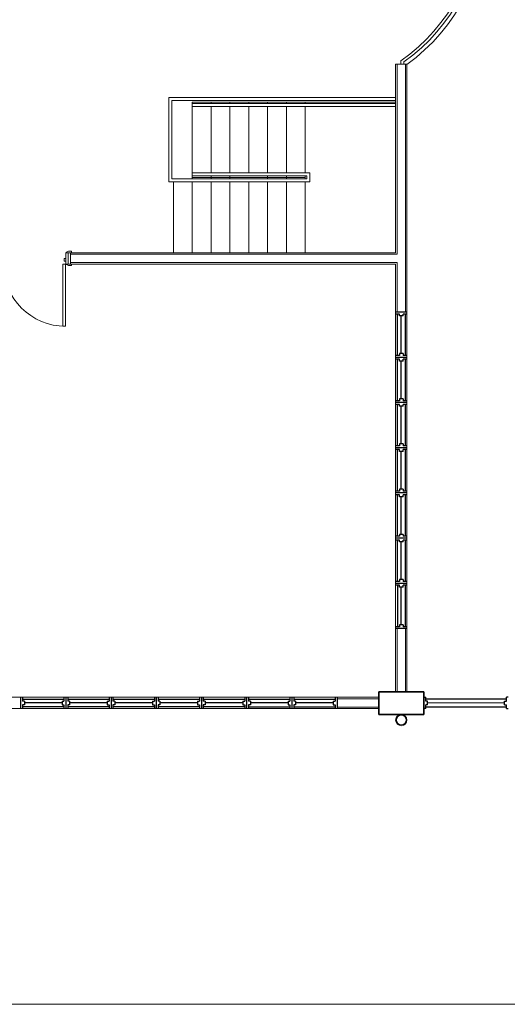
# Model space of a CAD drawing. Units: inches. Extents: x -233490 to 767799, y -449250 to 75842.
# Drawn here: x -16860 to -16456, y -445495 to -444678 of the extents above; entities that cross this region are included whole.
import ezdxf

# ---------------------------------------------------------------- set-up
doc = ezdxf.new("R2010")
doc.units = ezdxf.units.IN
doc.header["$MEASUREMENT"] = 0
for name, color, linetype, lineweight in [('A-COLS', 4, 'Continuous', 9), ('A-DOOR', 1, 'Continuous', 9), ('A-DOOR-FRAM', 1, 'Continuous', 9), ('A-FLOR-HRAL', 1, 'Continuous', 9), ('A-ROOF-UNDERLAY', 1, 'Continuous', 9), ('A-WALL', 3, 'Continuous', 9), ('A-WALL-UNDERLAY', 1, 'Continuous', 9)]:
    doc.layers.add(name, color=color, linetype=linetype, lineweight=lineweight)
doc.layers.add('BDIM100', color=15, linetype='Continuous')

msp = doc.modelspace()

# ---------------------------------------------------------------- linework, layer by layer
at = {"color": 15}
for p, q in [((-16538.86, -444920.68, 0), (-16548.24, -444920.68, 0)), ((-16545.11, -444922.24, 0), (-16548.24, -444922.24, 0)), ((-16546.68, -444956.62, 0), (-16546.68, -444922.24, 0)), ((-16545.11, -444923.81, 0), (-16545.11, -444922.24, 0)), ((-16541.99, -444923.81, 0), (-16545.11, -444923.81, 0)), ((-16543.55, -444955.06, 0), (-16543.55, -444923.81, 0)), ((-16538.86, -444922.24, 0), (-16541.99, -444922.24, 0)), ((-16541.99, -444923.81, 0), (-16541.99, -444922.24, 0)), ((-16540.43, -444922.24, 0), (-16540.43, -444956.62, 0)), ((-16545.11, -444956.62, 0), (-16548.24, -444956.62, 0)), ((-16538.86, -444958.18, 0), (-16548.24, -444958.18, 0)), ((-16545.11, -444959.74, 0), (-16548.24, -444959.74, 0)), ((-16546.68, -444994.12, 0), (-16546.68, -444959.74, 0)), ((-16541.99, -444955.06, 0), (-16545.11, -444955.06, 0)), ((-16545.11, -444955.06, 0), (-16545.11, -444956.62, 0)), ((-16545.11, -444961.31, 0), (-16545.11, -444959.74, 0)), ((-16541.99, -444955.06, 0), (-16541.99, -444956.62, 0)), ((-16538.86, -444956.62, 0), (-16541.99, -444956.62, 0)), ((-16538.86, -444959.74, 0), (-16541.99, -444959.74, 0)), ((-16541.99, -444961.31, 0), (-16541.99, -444959.74, 0)), ((-16540.43, -444959.74, 0), (-16540.43, -444994.12, 0)), ((-16541.99, -444961.31, 0), (-16545.11, -444961.31, 0)), ((-16543.55, -444992.56, 0), (-16543.55, -444961.31, 0)), ((-16541.99, -444992.56, 0), (-16545.11, -444992.56, 0)), ((-16545.11, -444992.56, 0), (-16545.11, -444994.12, 0)), ((-16541.99, -444992.56, 0), (-16541.99, -444994.12, 0)), ((-16545.11, -444994.12, 0), (-16548.24, -444994.12, 0)), ((-16538.86, -444995.68, 0), (-16548.24, -444995.68, 0)), ((-16538.86, -444995.68, 0), (-16548.24, -444995.68, 0)), ((-16545.11, -444997.24, 0), (-16548.24, -444997.24, 0)), ((-16546.68, -445031.62, 0), (-16546.68, -444997.24, 0)), ((-16545.11, -444998.81, 0), (-16545.11, -444997.24, 0)), ((-16541.99, -444998.81, 0), (-16545.11, -444998.81, 0)), ((-16543.55, -445030.06, 0), (-16543.55, -444998.81, 0)), ((-16538.86, -444994.12, 0), (-16541.99, -444994.12, 0)), ((-16538.86, -444997.24, 0), (-16541.99, -444997.24, 0)), ((-16541.99, -444998.81, 0), (-16541.99, -444997.24, 0)), ((-16540.43, -444997.24, 0), (-16540.43, -445031.62, 0)), ((-16545.11, -445031.62, 0), (-16548.24, -445031.62, 0)), ((-16538.86, -445033.18, 0), (-16548.24, -445033.18, 0)), ((-16541.99, -445030.06, 0), (-16545.11, -445030.06, 0)), ((-16545.11, -445030.06, 0), (-16545.11, -445031.62, 0)), ((-16541.99, -445030.06, 0), (-16541.99, -445031.62, 0)), ((-16538.86, -445031.62, 0), (-16541.99, -445031.62, 0)), ((-16545.11, -445034.74, 0), (-16548.24, -445034.74, 0)), ((-16546.68, -445069.12, 0), (-16546.68, -445034.74, 0)), ((-16545.11, -445036.31, 0), (-16545.11, -445034.74, 0)), ((-16541.99, -445036.31, 0), (-16545.11, -445036.31, 0)), ((-16543.55, -445067.56, 0), (-16543.55, -445036.31, 0)), ((-16538.86, -445034.74, 0), (-16541.99, -445034.74, 0)), ((-16541.99, -445036.31, 0), (-16541.99, -445034.74, 0)), ((-16540.43, -445034.74, 0), (-16540.43, -445069.12, 0)), ((-16545.11, -445069.12, 0), (-16548.24, -445069.12, 0)), ((-16538.86, -445070.68, 0), (-16548.24, -445070.68, 0)), ((-16538.86, -445070.68, 0), (-16548.24, -445070.68, 0)), ((-16545.11, -445072.24, 0), (-16548.24, -445072.24, 0)), ((-16546.68, -445106.62, 0), (-16546.68, -445072.24, 0)), ((-16541.99, -445067.56, 0), (-16545.11, -445067.56, 0)), ((-16545.11, -445067.56, 0), (-16545.11, -445069.12, 0)), ((-16545.11, -445073.81, 0), (-16545.11, -445072.24, 0)), ((-16541.99, -445073.81, 0), (-16545.11, -445073.81, 0)), ((-16543.55, -445105.06, 0), (-16543.55, -445073.81, 0)), ((-16541.99, -445067.56, 0), (-16541.99, -445069.12, 0)), ((-16538.86, -445069.12, 0), (-16541.99, -445069.12, 0)), ((-16538.86, -445072.24, 0), (-16541.99, -445072.24, 0)), ((-16541.99, -445073.81, 0), (-16541.99, -445072.24, 0)), ((-16540.43, -445072.24, 0), (-16540.43, -445106.62, 0)), ((-16545.11, -445106.62, 0), (-16548.24, -445106.62, 0)), ((-16541.99, -445105.06, 0), (-16545.11, -445105.06, 0)), ((-16545.11, -445105.06, 0), (-16545.11, -445106.62, 0)), ((-16541.99, -445105.06, 0), (-16541.99, -445106.62, 0)), ((-16538.86, -445106.62, 0), (-16541.99, -445106.62, 0)), ((-16538.86, -445108.18, 0), (-16548.24, -445108.18, 0)), ((-16545.11, -445109.74, 0), (-16548.24, -445109.74, 0)), ((-16546.68, -445144.12, 0), (-16546.68, -445109.74, 0)), ((-16545.11, -445111.31, 0), (-16545.11, -445109.74, 0)), ((-16541.99, -445111.31, 0), (-16545.11, -445111.31, 0)), ((-16543.55, -445142.56, 0), (-16543.55, -445111.31, 0)), ((-16538.86, -445109.74, 0), (-16541.99, -445109.74, 0)), ((-16541.99, -445111.31, 0), (-16541.99, -445109.74, 0)), ((-16540.43, -445109.74, 0), (-16540.43, -445144.12, 0)), ((-16545.11, -445144.12, 0), (-16548.24, -445144.12, 0)), ((-16538.86, -445145.68, 0), (-16548.24, -445145.68, 0)), ((-16545.11, -445147.24), (-16548.24, -445147.24)), ((-16546.68, -445147.24), (-16546.68, -445181.62)), ((-16541.99, -445142.56, 0), (-16545.11, -445142.56, 0)), ((-16545.11, -445142.56, 0), (-16545.11, -445144.12, 0)), ((-16545.11, -445148.81), (-16545.11, -445147.24)), ((-16541.99, -445142.56, 0), (-16541.99, -445144.12, 0)), ((-16538.86, -445144.12, 0), (-16541.99, -445144.12, 0)), ((-16538.86, -445147.24, 0), (-16541.99, -445147.24)), ((-16541.99, -445148.81), (-16541.99, -445147.24)), ((-16540.43, -445147.24), (-16540.43, -445181.62)), ((-16541.99, -445148.81), (-16545.11, -445148.81)), ((-16543.55, -445180.06), (-16543.55, -445148.81)), ((-16541.99, -445180.06), (-16545.11, -445180.06)), ((-16545.11, -445180.06), (-16545.11, -445181.62)), ((-16541.99, -445180.06), (-16541.99, -445181.62)), ((-16545.11, -445181.62), (-16548.24, -445181.62)), ((-16538.86, -445183.18), (-16548.24, -445183.18)), ((-16538.86, -445181.62), (-16541.99, -445181.62)), ((-16859.35, -445240.22, 0), (-16859.35, -445249.59, 0)), ((-16857.79, -445240.21, 0), (-16857.79, -445243.34, 0)), ((-16857.79, -445241.78, 0), (-16823.41, -445241.78, 0)), ((-16856.23, -445243.34, 0), (-16857.79, -445243.34, 0)), ((-16856.23, -445243.34, 0), (-16856.23, -445246.47, 0)), ((-16824.98, -445244.9, 0), (-16856.23, -445244.9, 0)), ((-16824.98, -445243.34, 0), (-16824.98, -445246.47, 0)), ((-16824.98, -445243.34, 0), (-16823.41, -445243.34, 0)), ((-16823.41, -445240.22, 0), (-16823.41, -445243.34, 0)), ((-16821.85, -445240.21, 0), (-16821.85, -445249.59, 0)), ((-16821.85, -445240.22, 0), (-16821.85, -445249.59, 0)), ((-16820.29, -445240.21, 0), (-16820.29, -445243.34, 0)), ((-16820.29, -445241.78, 0), (-16785.91, -445241.78, 0)), ((-16818.73, -445243.34, 0), (-16820.29, -445243.34, 0)), ((-16818.73, -445243.34, 0), (-16818.73, -445246.47, 0)), ((-16787.48, -445244.9, 0), (-16818.73, -445244.9, 0)), ((-16787.48, -445243.34, 0), (-16787.48, -445246.47, 0)), ((-16787.48, -445243.34, 0), (-16785.91, -445243.34, 0)), ((-16785.91, -445240.22, 0), (-16785.91, -445243.34, 0)), ((-16784.35, -445240.22, 0), (-16784.35, -445249.59, 0)), ((-16782.79, -445240.21, 0), (-16782.79, -445243.34, 0)), ((-16782.79, -445241.78, 0), (-16748.41, -445241.78, 0)), ((-16781.23, -445243.34, 0), (-16782.79, -445243.34, 0)), ((-16781.23, -445243.34, 0), (-16781.23, -445246.47, 0)), ((-16749.98, -445244.9, 0), (-16781.23, -445244.9, 0)), ((-16749.98, -445243.34, 0), (-16749.98, -445246.47, 0)), ((-16749.98, -445243.34, 0), (-16748.41, -445243.34, 0)), ((-16748.41, -445240.22, 0), (-16748.41, -445243.34, 0)), ((-16746.85, -445240.21, 0), (-16746.85, -445249.59, 0)), ((-16746.85, -445240.22, 0), (-16746.85, -445249.59, 0)), ((-16745.29, -445240.21, 0), (-16745.29, -445243.34, 0)), ((-16745.29, -445241.78, 0), (-16710.91, -445241.78, 0)), ((-16743.73, -445243.34, 0), (-16745.29, -445243.34, 0)), ((-16743.73, -445243.34, 0), (-16743.73, -445246.47, 0)), ((-16712.48, -445244.9, 0), (-16743.73, -445244.9, 0)), ((-16712.48, -445243.34, 0), (-16712.48, -445246.47, 0)), ((-16712.48, -445243.34, 0), (-16710.91, -445243.34, 0)), ((-16710.91, -445240.22, 0), (-16710.91, -445243.34, 0)), ((-16709.35, -445240.22, 0), (-16709.35, -445249.59, 0)), ((-16707.79, -445240.21, 0), (-16707.79, -445243.34, 0)), ((-16707.79, -445241.78, 0), (-16673.41, -445241.78, 0)), ((-16706.23, -445243.34, 0), (-16707.79, -445243.34, 0)), ((-16706.23, -445243.34, 0), (-16706.23, -445246.47, 0)), ((-16674.98, -445244.9, 0), (-16706.23, -445244.9, 0)), ((-16674.98, -445243.34, 0), (-16674.98, -445246.47, 0)), ((-16674.98, -445243.34, 0), (-16673.41, -445243.34, 0)), ((-16673.41, -445240.22, 0), (-16673.41, -445243.34, 0)), ((-16671.85, -445240.22, 0), (-16671.85, -445249.59, 0)), ((-16670.29, -445240.21, 0), (-16670.29, -445243.34)), ((-16670.29, -445241.78), (-16635.91, -445241.78)), ((-16668.73, -445243.34), (-16670.29, -445243.34)), ((-16668.73, -445243.34), (-16668.73, -445246.47)), ((-16637.48, -445244.9), (-16668.73, -445244.9)), ((-16637.48, -445243.34), (-16637.48, -445246.47)), ((-16637.48, -445243.34), (-16635.91, -445243.34)), ((-16635.91, -445240.22), (-16635.91, -445243.34)), ((-16634.35, -445240.21), (-16634.35, -445249.59)), ((-16632.79, -445240.21), (-16632.79, -445243.34, 0)), ((-16632.79, -445241.78), (-16598.41, -445241.78)), ((-16631.23, -445243.34, 0), (-16632.79, -445243.34, 0)), ((-16631.23, -445243.34, 0), (-16631.23, -445246.47, 0)), ((-16599.98, -445244.9), (-16631.23, -445244.9)), ((-16599.98, -445243.34), (-16599.98, -445246.47)), ((-16599.98, -445243.34), (-16598.41, -445243.34)), ((-16598.41, -445240.22), (-16598.41, -445243.34)), ((-16596.85, -445240.21), (-16596.85, -445249.59)), ((-16524.8, -445240.23), (-16523.24, -445240.23)), ((-16523.24, -445243.35), (-16523.24, -445240.23)), ((-16456.36, -445241.79), (-16523.24, -445241.79)), ((-16521.67, -445243.35), (-16523.24, -445243.35)), ((-16521.67, -445246.48), (-16521.67, -445243.35)), ((-16457.92, -445246.48), (-16457.92, -445243.35)), ((-16457.92, -445243.35), (-16456.36, -445243.35)), ((-16456.36, -445243.35), (-16456.36, -445240.23)), ((-16454.8, -445240.23), (-16456.36, -445240.23)), ((-16857.79, -445246.47, 0), (-16857.79, -445249.59, 0)), ((-16856.23, -445246.47, 0), (-16857.79, -445246.47, 0)), ((-16823.41, -445248.03, 0), (-16857.79, -445248.03, 0)), ((-16824.98, -445246.47, 0), (-16823.41, -445246.47, 0)), ((-16823.41, -445246.47, 0), (-16823.41, -445249.59, 0)), ((-16820.29, -445246.47, 0), (-16820.29, -445249.59, 0)), ((-16818.73, -445246.47, 0), (-16820.29, -445246.47, 0)), ((-16785.91, -445248.03, 0), (-16820.29, -445248.03, 0)), ((-16787.48, -445246.47, 0), (-16785.91, -445246.47, 0)), ((-16785.91, -445246.47, 0), (-16785.91, -445249.59, 0)), ((-16782.79, -445246.47, 0), (-16782.79, -445249.59, 0)), ((-16781.23, -445246.47, 0), (-16782.79, -445246.47, 0)), ((-16748.41, -445248.03, 0), (-16782.79, -445248.03, 0)), ((-16749.98, -445246.47, 0), (-16748.41, -445246.47, 0)), ((-16748.41, -445246.47, 0), (-16748.41, -445249.59, 0)), ((-16745.29, -445246.47, 0), (-16745.29, -445249.59, 0)), ((-16743.73, -445246.47, 0), (-16745.29, -445246.47, 0)), ((-16710.91, -445248.03, 0), (-16745.29, -445248.03, 0)), ((-16712.48, -445246.47, 0), (-16710.91, -445246.47, 0)), ((-16710.91, -445246.47, 0), (-16710.91, -445249.59, 0)), ((-16707.79, -445246.47, 0), (-16707.79, -445249.59, 0)), ((-16706.23, -445246.47, 0), (-16707.79, -445246.47, 0)), ((-16673.41, -445248.03, 0), (-16707.79, -445248.03, 0)), ((-16674.98, -445246.47, 0), (-16673.41, -445246.47, 0)), ((-16673.41, -445246.47, 0), (-16673.41, -445249.59, 0)), ((-16670.29, -445246.47), (-16670.29, -445249.59)), ((-16668.73, -445246.47), (-16670.29, -445246.47)), ((-16670.29, -445248.03), (-16635.91, -445248.03)), ((-16637.48, -445246.47), (-16635.91, -445246.47)), ((-16635.91, -445246.47), (-16635.91, -445249.59)), ((-16632.79, -445246.47, 0), (-16632.79, -445249.59, 0)), ((-16631.23, -445246.47, 0), (-16632.79, -445246.47, 0)), ((-16632.79, -445248.03), (-16598.41, -445248.03)), ((-16599.98, -445246.47), (-16598.41, -445246.47)), ((-16598.41, -445246.47), (-16598.41, -445249.59)), ((-16523.24, -445249.61), (-16524.8, -445249.61)), ((-16523.24, -445249.61), (-16523.24, -445246.48)), ((-16521.67, -445246.48), (-16523.24, -445246.48)), ((-16523.24, -445248.04), (-16456.36, -445248.04)), ((-16457.92, -445246.48), (-16456.36, -445246.48)), ((-16456.36, -445249.61), (-16456.36, -445246.48)), ((-16456.36, -445249.61), (-16454.8, -445249.61))]:
    msp.add_line(p, q, dxfattribs=at)
at = {"layer": 'A-COLS', "color": 15, "lineweight": 35}
for p, q in [((-16562.3, -445254.38), (-16562.3, -445235.63)), ((-16562.3, -445235.63), (-16524.8, -445235.63)), ((-16524.8, -445235.63), (-16524.8, -445254.38)), ((-16524.8, -445254.38), (-16562.3, -445254.38))]:
    msp.add_line(p, q, dxfattribs=at)
at = {"layer": 'A-DOOR', "color": 15}
for p, q in [((-16817.24, -444871.4), (-16821.61, -444871.4)), ((-16821.36, -444871.02), (-16819.74, -444870.15)), ((-16819.74, -444870.15), (-16817.24, -444870.15)), ((-16817.24, -444870.15), (-16817.24, -444871.4)), ((-16824.42, -444932.4), (-16824.42, -444880.77)), ((-16824.42, -444880.77), (-16822.05, -444880.77)), ((-16824.42, -444880.77), (-16824.42, -444932.4)), ((-16822.05, -444880.77), (-16824.42, -444880.77)), ((-16822.05, -444880.77), (-16822.05, -444932.4)), ((-16822.05, -444932.4), (-16822.05, -444880.77)), ((-16821.61, -444880.77), (-16817.24, -444880.77)), ((-16819.74, -444882.02), (-16821.36, -444881.15)), ((-16817.24, -444882.02), (-16819.74, -444882.02)), ((-16817.24, -444880.77), (-16817.24, -444882.02)), ((-16822.05, -444932.4), (-16824.42, -444932.4)), ((-16824.42, -444932.4), (-16822.05, -444932.4))]:
    msp.add_line(p, q, dxfattribs=at)
for centre, radius, start, end in [((-16821.11, -444871.46), 0.504, 119.74488, 172.87498), ((-16822.05, -444880.77), 51.63, 180, 270), ((-16821.11, -444880.71), 0.504, 187.12502, 240.25512)]:
    msp.add_arc(centre, radius, start, end, dxfattribs=at)
at = {"layer": 'A-DOOR-FRAM', "color": 15, "lineweight": 18}
for p, q in [((-16823.11, -444878.27), (-16823.11, -444876.27)), ((-16823.11, -444876.27), (-16821.92, -444876.27)), ((-16821.92, -444878.27), (-16823.11, -444878.27)), ((-16821.92, -444880.77), (-16821.92, -444871.4)), ((-16821.92, -444871.4), (-16819.92, -444871.4)), ((-16821.92, -444876.27), (-16821.92, -444878.27)), ((-16819.92, -444871.4), (-16819.92, -444880.77)), ((-16819.92, -444880.77), (-16821.92, -444880.77))]:
    msp.add_line(p, q, dxfattribs=at)
at = {"layer": 'A-FLOR-HRAL', "color": 15}
for p, q in [((-16543.89, -444712.26), (-16543.89, -444714.92)), ((-16541.39, -444713.07), (-16541.39, -444714.92)), ((-16736.36, -444812.65), (-16736.36, -444742.65)), ((-16548.24, -444742.65), (-16736.36, -444742.65)), ((-16733.86, -444810.15), (-16733.86, -444745.15)), ((-16548.24, -444745.15), (-16733.86, -444745.15)), ((-16548.24, -444746.4), (-16716.99, -444746.4)), ((-16716.99, -444746.4), (-16716.99, -444810.15)), ((-16701.36, -444746.4), (-16701.36, -444747.65)), ((-16685.74, -444746.4), (-16685.74, -444747.65)), ((-16670.11, -444746.4), (-16670.11, -444747.65)), ((-16654.49, -444746.4), (-16654.49, -444747.65)), ((-16638.86, -444746.4), (-16638.86, -444747.65)), ((-16623.24, -444746.4), (-16623.24, -444747.65)), ((-16548.24, -444747.65), (-16716.99, -444747.65)), ((-16548.24, -444750.15), (-16716.99, -444750.15)), ((-16701.36, -444750.15), (-16701.36, -444805.15)), ((-16685.74, -444750.15), (-16685.74, -444805.15)), ((-16670.11, -444750.15), (-16670.11, -444805.15)), ((-16654.49, -444750.15), (-16654.49, -444805.15)), ((-16638.86, -444750.15), (-16638.86, -444805.15)), ((-16623.24, -444750.15), (-16623.24, -444805.15)), ((-16619.49, -444812.65), (-16736.36, -444812.65)), ((-16621.99, -444810.15), (-16733.86, -444810.15)), ((-16732.61, -444812.65), (-16732.61, -444871.4)), ((-16619.49, -444805.15), (-16716.99, -444805.15)), ((-16621.99, -444807.65), (-16716.99, -444807.65)), ((-16623.24, -444808.9), (-16716.99, -444808.9)), ((-16716.99, -444812.65), (-16716.99, -444871.4)), ((-16701.36, -444807.65), (-16701.36, -444810.15)), ((-16701.36, -444812.65), (-16701.36, -444871.4)), ((-16685.74, -444807.65), (-16685.74, -444810.15)), ((-16685.74, -444812.65), (-16685.74, -444871.4)), ((-16670.11, -444812.65), (-16670.11, -444871.4)), ((-16654.49, -444807.65), (-16654.49, -444810.15)), ((-16654.49, -444812.65), (-16654.49, -444871.4)), ((-16638.86, -444807.65), (-16638.86, -444810.15)), ((-16638.86, -444812.65), (-16638.86, -444871.4)), ((-16623.24, -444807.65), (-16623.24, -444810.15)), ((-16623.24, -444812.65), (-16623.24, -444871.4)), ((-16621.99, -444807.65), (-16621.99, -444810.15)), ((-16619.49, -444805.15), (-16619.49, -444812.65))]:
    msp.add_line(p, q, dxfattribs=at)
for centre, radius, start, end in [((-16631.93, -444586.79), 153.27, 305.05841, 54.94159), ((-16631.09, -444586.79), 154.9, 305.38747, 54.61253), ((-16631.09, -444586.79), 158.02, 305.70566, 54.29434)]:
    msp.add_arc(centre, radius, start, end, dxfattribs=at)
at = {"layer": 'A-ROOF-UNDERLAY', "color": 15}
msp.add_line((-16982.61, -445494.92), (-14900.13, -445494.92), dxfattribs=at)
at = {"layer": 'A-WALL', "color": 15}
for p, q in [((-16548.24, -444871.4), (-16548.24, -444714.92)), ((-16538.86, -444714.92), (-16548.24, -444714.92)), ((-16538.86, -444920.68), (-16538.86, -444714.92)), ((-16548.24, -444871.4), (-16817.86, -444871.4)), ((-16817.86, -444880.77), (-16817.86, -444871.4)), ((-16817.86, -444880.77), (-16548.24, -444880.77)), ((-16548.24, -444920.68), (-16548.24, -444880.77)), ((-16548.24, -445235.63), (-16548.24, -445183.18)), ((-16538.86, -445235.63), (-16538.86, -445183.18)), ((-16596.85, -445240.22), (-16562.3, -445240.22))]:
    msp.add_line(p, q, dxfattribs=at)
at = {"layer": 'A-WALL', "color": 15, "lineweight": 18}
for p, q in [((-16547.05, -444872.59), (-16547.05, -444714.92)), ((-16540.05, -444920.68), (-16540.05, -444714.92)), ((-16547.05, -444872.59), (-16817.86, -444872.59)), ((-16547.05, -444879.59), (-16817.86, -444879.59)), ((-16547.05, -444920.68), (-16547.05, -444879.59)), ((-16548.24, -445183.18, -24.91), (-16548.24, -444920.68, -24.91)), ((-16538.86, -444920.68), (-16538.86, -445183.18)), ((-16547.05, -445235.63), (-16547.05, -445183.18)), ((-16540.05, -445235.63), (-16540.05, -445183.18)), ((-16896.85, -445240.22), (-16596.85, -445240.22)), ((-16596.85, -445241.4), (-16562.3, -445241.4)), ((-16596.81, -445249.59, -24.91), (-16896.85, -445249.59, -24.91)), ((-16562.3, -445248.4), (-16596.85, -445248.4))]:
    msp.add_line(p, q, dxfattribs=at)
at = {"layer": 'A-WALL-UNDERLAY', "color": 15}
msp.add_line((-16562.3, -445249.59), (-16596.85, -445249.59), dxfattribs=at)
at = {"layer": 'BDIM100', "color": 15, "lineweight": 0, "ltscale": 25}
msp.add_line((-16457.92, -445244.92), (-16521.67, -445244.92), dxfattribs=at)
for radius in [4.69, 4.06]:
    msp.add_circle((-16543.55, -445259.07), radius, dxfattribs=at)

doc.saveas('drawing.dxf')
